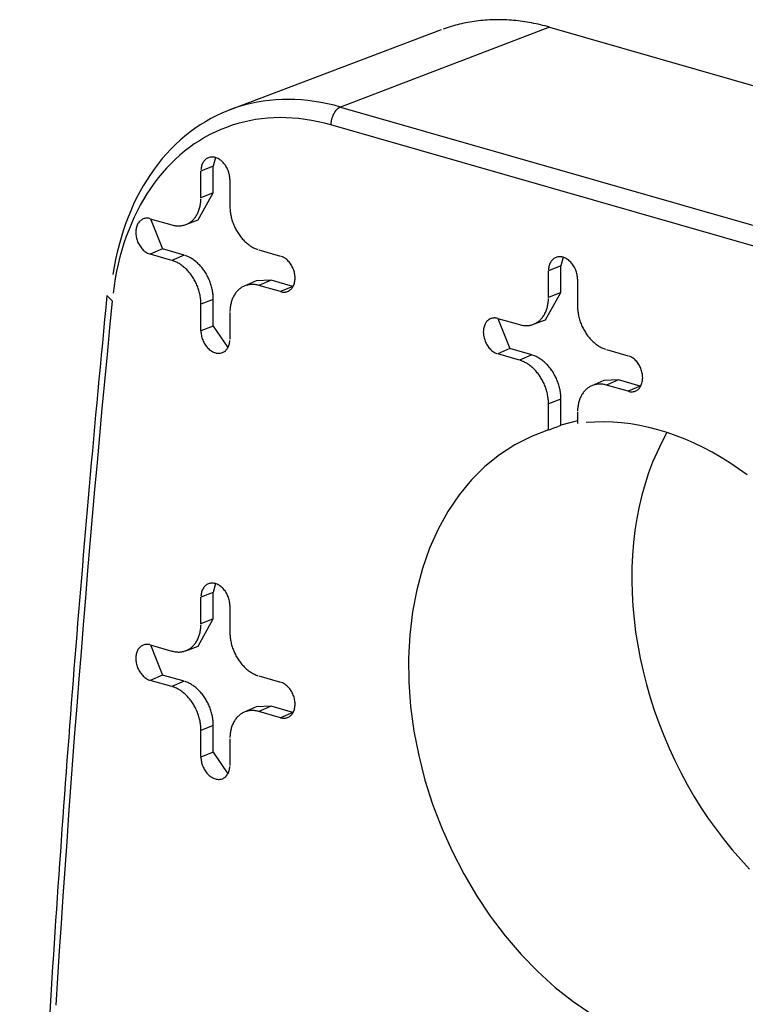
# Model space of a CAD drawing. Units: inches. Extents: x -2.2 to 31.7, y 0.3 to 22.2.
# Drawn here: x 7.7 to 7.9, y 11.5 to 11.7 of the extents above; entities that cross this region are included whole.
import ezdxf

# ---------------------------------------------------------------- set-up
doc = ezdxf.new("R2010")
doc.units = ezdxf.units.IN
doc.header["$LTSCALE"] = 0.5
doc.header["$MEASUREMENT"] = 0
doc.layers.add('60', color=7, linetype='Continuous')

msp = doc.modelspace()

# ---------------------------------------------------------------- linework, layer by layer
at = {"layer": '60', "color": 52, "linetype": 'Continuous'}
for p, q in [((7.85922, 11.72068), (7.80394, 11.69956)), ((7.85922, 11.72068), (8.03291, 11.67083)), ((7.83056, 11.71998), (7.77474, 11.69884)), ((7.80394, 11.69956), (7.97763, 11.64971)), ((7.97506, 11.64496), (7.80137, 11.69481)), ((7.77028, 11.68388), (7.767, 11.68259)), ((7.77087, 11.68618), (7.77028, 11.68388)), ((7.77028, 11.67684), (7.77028, 11.68388)), ((7.767, 11.67554), (7.767, 11.68259)), ((7.77466, 11.68039), (7.77466, 11.67335)), ((7.76624, 11.66966), (7.77028, 11.67684)), ((7.77028, 11.67684), (7.767, 11.67554)), ((7.7536, 11.66999), (7.75934, 11.66835)), ((7.75363, 11.66999), (7.75681, 11.66199)), ((7.763, 11.66843), (7.76624, 11.66966)), ((7.75681, 11.66199), (7.7536, 11.6606)), ((7.75934, 11.65895), (7.7536, 11.6606)), ((7.76256, 11.66034), (7.75681, 11.66199)), ((7.76256, 11.66034), (7.75934, 11.65895)), ((7.78232, 11.66175), (7.78807, 11.6601)), ((7.86279, 11.6598), (7.86221, 11.6575)), ((7.86221, 11.6575), (7.85893, 11.65621)), ((7.85893, 11.64916), (7.85893, 11.65621)), ((7.86221, 11.65045), (7.86221, 11.6575)), ((7.78161, 11.65356), (7.77843, 11.65217)), ((7.78554, 11.65375), (7.78161, 11.65356)), ((7.78554, 11.65375), (7.78232, 11.65235)), ((7.79128, 11.6521), (7.78554, 11.65375)), ((7.86659, 11.65401), (7.86659, 11.64696)), ((7.78807, 11.6507), (7.78232, 11.65235)), ((7.79128, 11.6521), (7.78807, 11.6507)), ((7.79128, 11.6521), (7.79137, 11.65207)), ((7.85817, 11.64328), (7.86221, 11.65045)), ((7.86221, 11.65045), (7.85893, 11.64916)), ((7.74216, 11.64968), (7.74354, 11.64826)), ((7.77028, 11.64864), (7.767, 11.64735)), ((7.767, 11.64031), (7.767, 11.64735)), ((7.77028, 11.6416), (7.77028, 11.64864)), ((7.77466, 11.64516), (7.77466, 11.63811)), ((7.84552, 11.64361), (7.85127, 11.64196)), ((7.84556, 11.6436), (7.84874, 11.63561)), ((7.85492, 11.64205), (7.85817, 11.64328)), ((7.77028, 11.6416), (7.767, 11.64031)), ((7.77028, 11.6416), (7.77413, 11.63588)), ((7.84874, 11.63561), (7.84552, 11.63422)), ((7.85448, 11.63396), (7.84874, 11.63561)), ((7.87425, 11.63537), (7.88, 11.63372)), ((7.85127, 11.63257), (7.84552, 11.63422)), ((7.85448, 11.63396), (7.85127, 11.63257)), ((7.87354, 11.62718), (7.87036, 11.62578)), ((7.87746, 11.62736), (7.87354, 11.62718)), ((7.87746, 11.62736), (7.87425, 11.62597)), ((7.88321, 11.62572), (7.87746, 11.62736)), ((7.88, 11.62432), (7.87425, 11.62597)), ((7.88321, 11.62572), (7.88, 11.62432)), ((7.88321, 11.62572), (7.8833, 11.62569)), ((7.86221, 11.62226), (7.85893, 11.62097)), ((7.86221, 11.61533), (7.86221, 11.62226)), ((7.85893, 11.61409), (7.85893, 11.62097)), ((7.86659, 11.61877), (7.86659, 11.6158)), ((7.86659, 11.61647), (7.86221, 11.61533)), ((7.77087, 11.57342), (7.77028, 11.57112)), ((7.77028, 11.57112), (7.767, 11.56983)), ((7.767, 11.56278), (7.767, 11.56983)), ((7.77028, 11.56407), (7.77028, 11.57112)), ((7.77466, 11.56763), (7.77466, 11.56058)), ((7.76624, 11.5569), (7.77028, 11.56407)), ((7.77028, 11.56407), (7.767, 11.56278)), ((7.7536, 11.55723), (7.75934, 11.55558)), ((7.75363, 11.55722), (7.75681, 11.54923)), ((7.763, 11.55567), (7.76624, 11.5569)), ((7.75681, 11.54923), (7.7536, 11.54783)), ((7.76256, 11.54758), (7.75681, 11.54923)), ((7.78232, 11.54899), (7.78807, 11.54734)), ((7.75934, 11.54619), (7.7536, 11.54783)), ((7.76256, 11.54758), (7.75934, 11.54619)), ((7.78161, 11.54079), (7.77843, 11.5394)), ((7.78554, 11.54098), (7.78161, 11.54079)), ((7.78554, 11.54098), (7.78232, 11.53959)), ((7.79128, 11.53933), (7.78554, 11.54098)), ((7.78807, 11.53794), (7.78232, 11.53959)), ((7.79128, 11.53933), (7.78807, 11.53794)), ((7.79128, 11.53933), (7.79137, 11.53931)), ((7.77028, 11.53588), (7.767, 11.53459)), ((7.77028, 11.52883), (7.77028, 11.53588)), ((7.767, 11.52754), (7.767, 11.53459)), ((7.77466, 11.53239), (7.77466, 11.52534)), ((7.77028, 11.52883), (7.767, 11.52754)), ((7.77028, 11.52883), (7.77413, 11.52311))]:
    msp.add_line(p, q, dxfattribs=at)
for points in [[(7.85922, 11.72068, 0), (7.85862, 11.72084, 0), (7.85802, 11.721, 0), (7.85742, 11.72116, 0), (7.85683, 11.7213, 0), (7.85623, 11.72144, 0), (7.85563, 11.72157, 0), (7.85504, 11.7217, 0), (7.85444, 11.72181, 0), (7.85385, 11.72192, 0), (7.85325, 11.72202, 0), (7.85266, 11.72212, 0), (7.85207, 11.7222, 0), (7.85147, 11.72228, 0), (7.85088, 11.72236, 0), (7.85029, 11.72242, 0), (7.8497, 11.72248, 0), (7.84911, 11.72253, 0), (7.84852, 11.72257, 0), (7.84793, 11.7226, 0), (7.84735, 11.72263, 0), (7.84676, 11.72265, 0), (7.84618, 11.72266, 0), (7.8456, 11.72267, 0), (7.84502, 11.72266, 0), (7.84444, 11.72265, 0), (7.84386, 11.72264, 0), (7.84328, 11.72261, 0), (7.84271, 11.72258, 0), (7.84213, 11.72254, 0), (7.84156, 11.72249, 0), (7.84099, 11.72243, 0), (7.84042, 11.72237, 0), (7.83986, 11.7223, 0), (7.83929, 11.72222, 0), (7.83873, 11.72214, 0), (7.83817, 11.72205, 0), (7.83761, 11.72195, 0), (7.83705, 11.72184, 0), (7.8365, 11.72172, 0), (7.83595, 11.7216, 0), (7.8354, 11.72147, 0), (7.83485, 11.72134, 0), (7.83431, 11.72119, 0), (7.83376, 11.72104, 0), (7.83322, 11.72088, 0), (7.83269, 11.72072, 0), (7.83215, 11.72054, 0), (7.83162, 11.72036, 0), (7.83109, 11.72017, 0)], [(7.80394, 11.69956, 0), (7.8022, 11.70002, 0), (7.80047, 11.70043, 0), (7.79874, 11.70078, 0), (7.79701, 11.70106, 0), (7.79529, 11.70129, 0), (7.79357, 11.70145, 0), (7.79187, 11.70155, 0), (7.79017, 11.70158, 0), (7.78848, 11.70156, 0), (7.78681, 11.70147, 0), (7.78515, 11.70132, 0), (7.7835, 11.70111, 0), (7.78188, 11.70084, 0), (7.78026, 11.70051, 0), (7.77867, 11.70011, 0), (7.7771, 11.69966, 0), (7.77555, 11.69914, 0), (7.77403, 11.69857, 0), (7.77252, 11.69793, 0), (7.77104, 11.69724, 0), (7.76959, 11.69648, 0), (7.76817, 11.69567, 0), (7.76678, 11.6948, 0), (7.76541, 11.69388, 0), (7.76408, 11.6929, 0), (7.76278, 11.69186, 0), (7.76151, 11.69077, 0), (7.76027, 11.68963, 0), (7.75907, 11.68843, 0), (7.75791, 11.68719, 0), (7.75678, 11.68589, 0), (7.75569, 11.68454, 0), (7.75464, 11.68315, 0), (7.75363, 11.6817, 0), (7.75267, 11.68021, 0), (7.75174, 11.67868, 0), (7.75085, 11.6771, 0), (7.75001, 11.67548, 0), (7.74921, 11.67382, 0), (7.74845, 11.67212, 0), (7.74774, 11.67038, 0), (7.74707, 11.66861, 0), (7.74645, 11.6668, 0), (7.74588, 11.66495, 0), (7.74535, 11.66307, 0), (7.74487, 11.66117, 0), (7.74444, 11.65923, 0), (7.74405, 11.65726, 0), (7.74371, 11.65527, 0)], [(7.80394, 11.69956, 0), (7.80386, 11.69952, 0), (7.80378, 11.69949, 0), (7.8037, 11.69945, 0), (7.80362, 11.6994, 0), (7.80354, 11.69936, 0), (7.80346, 11.69931, 0), (7.80338, 11.69925, 0), (7.8033, 11.69919, 0), (7.80322, 11.69913, 0), (7.80315, 11.69907, 0), (7.80307, 11.699, 0), (7.803, 11.69893, 0), (7.80292, 11.69886, 0), (7.80285, 11.69878, 0), (7.80277, 11.6987, 0), (7.8027, 11.69862, 0), (7.80263, 11.69853, 0), (7.80256, 11.69844, 0), (7.8025, 11.69835, 0), (7.80243, 11.69826, 0), (7.80237, 11.69816, 0), (7.8023, 11.69806, 0), (7.80224, 11.69796, 0), (7.80218, 11.69786, 0), (7.80212, 11.69775, 0), (7.80207, 11.69765, 0), (7.80201, 11.69754, 0), (7.80196, 11.69743, 0), (7.80191, 11.69732, 0), (7.80186, 11.6972, 0), (7.80181, 11.69709, 0), (7.80177, 11.69697, 0), (7.80173, 11.69686, 0), (7.80169, 11.69674, 0), (7.80165, 11.69662, 0), (7.80161, 11.6965, 0), (7.80158, 11.69638, 0), (7.80155, 11.69626, 0), (7.80152, 11.69614, 0), (7.80149, 11.69601, 0), (7.80147, 11.69589, 0), (7.80145, 11.69577, 0), (7.80143, 11.69565, 0), (7.80141, 11.69553, 0), (7.8014, 11.69541, 0), (7.80139, 11.69528, 0), (7.80138, 11.69516, 0), (7.80137, 11.69504, 0), (7.80137, 11.69493, 0)], [(7.80137, 11.69481, 0), (7.79967, 11.69526, 0), (7.79798, 11.69566, 0), (7.79629, 11.69599, 0), (7.79461, 11.69626, 0), (7.79293, 11.69648, 0), (7.79125, 11.69662, 0), (7.78959, 11.69671, 0), (7.78794, 11.69674, 0), (7.7863, 11.6967, 0), (7.78467, 11.6966, 0), (7.78305, 11.69644, 0), (7.78145, 11.69621, 0), (7.77987, 11.69593, 0), (7.7783, 11.69558, 0), (7.77676, 11.69518, 0), (7.77523, 11.69471, 0), (7.77373, 11.69418, 0), (7.77225, 11.69359, 0), (7.7708, 11.69294, 0), (7.76937, 11.69224, 0), (7.76797, 11.69147, 0), (7.7666, 11.69065, 0), (7.76525, 11.68977, 0), (7.76394, 11.68884, 0), (7.76266, 11.68784, 0), (7.76141, 11.6868, 0), (7.7602, 11.6857, 0), (7.75902, 11.68455, 0), (7.75787, 11.68334, 0), (7.75677, 11.68209, 0), (7.7557, 11.68079, 0), (7.75466, 11.67943, 0), (7.75367, 11.67803, 0), (7.75272, 11.67659, 0), (7.75181, 11.6751, 0), (7.75095, 11.67356, 0), (7.75012, 11.67198, 0), (7.74934, 11.67037, 0), (7.7486, 11.66871, 0), (7.74791, 11.66701, 0), (7.74726, 11.66528, 0), (7.74666, 11.66351, 0), (7.7461, 11.6617, 0), (7.74559, 11.65987, 0), (7.74513, 11.658, 0), (7.74472, 11.65611, 0), (7.74435, 11.65418, 0), (7.74403, 11.65223, 0), (7.74376, 11.65026, 0)], [(7.77466, 11.68039, 0), (7.77466, 11.68069, 0), (7.77463, 11.68099, 0), (7.7746, 11.68129, 0), (7.77454, 11.6816, 0), (7.77448, 11.6819, 0), (7.7744, 11.6822, 0), (7.7743, 11.6825, 0), (7.77419, 11.68279, 0), (7.77407, 11.68308, 0), (7.77393, 11.68337, 0), (7.77379, 11.68364, 0), (7.77363, 11.68391, 0), (7.77346, 11.68417, 0), (7.77328, 11.68441, 0), (7.77309, 11.68465, 0), (7.77289, 11.68487, 0), (7.77268, 11.68508, 0), (7.77246, 11.68528, 0), (7.77224, 11.68546, 0), (7.77202, 11.68562, 0), (7.77179, 11.68577, 0), (7.77155, 11.6859, 0), (7.77131, 11.68602, 0), (7.77107, 11.68611, 0), (7.77083, 11.68619, 0), (7.77059, 11.68625, 0), (7.77035, 11.68629, 0), (7.77012, 11.68631, 0), (7.76988, 11.68632, 0), (7.76965, 11.6863, 0), (7.76942, 11.68627, 0), (7.7692, 11.68621, 0), (7.76899, 11.68614, 0), (7.76878, 11.68605, 0), (7.76858, 11.68594, 0), (7.76839, 11.68581, 0), (7.76821, 11.68567, 0), (7.76804, 11.68551, 0), (7.76788, 11.68533, 0), (7.76774, 11.68514, 0), (7.7676, 11.68494, 0), (7.76748, 11.68472, 0), (7.76737, 11.68449, 0), (7.76727, 11.68424, 0), (7.76719, 11.68399, 0), (7.76712, 11.68373, 0), (7.76707, 11.68345, 0), (7.76703, 11.68317, 0), (7.76701, 11.68289, 0)], [(7.75934, 11.66835, 0), (7.75958, 11.66828, 0), (7.75982, 11.66823, 0), (7.76006, 11.66818, 0), (7.7603, 11.66814, 0), (7.76054, 11.66812, 0), (7.76078, 11.6681, 0), (7.76101, 11.66809, 0), (7.76125, 11.66809, 0), (7.76148, 11.66811, 0), (7.76171, 11.66813, 0), (7.76194, 11.66816, 0), (7.76216, 11.6682, 0), (7.76239, 11.66825, 0), (7.7626, 11.6683, 0), (7.76282, 11.66837, 0), (7.76303, 11.66845, 0), (7.76324, 11.66854, 0), (7.76345, 11.66863, 0), (7.76365, 11.66874, 0), (7.76385, 11.66885, 0), (7.76404, 11.66897, 0), (7.76423, 11.6691, 0), (7.76441, 11.66924, 0), (7.76459, 11.66939, 0), (7.76476, 11.66954, 0), (7.76493, 11.66971, 0), (7.76509, 11.66988, 0), (7.76525, 11.67006, 0), (7.7654, 11.67025, 0), (7.76554, 11.67044, 0), (7.76568, 11.67064, 0), (7.76581, 11.67085, 0), (7.76594, 11.67107, 0), (7.76606, 11.67129, 0), (7.76617, 11.67152, 0), (7.76627, 11.67175, 0), (7.76637, 11.67199, 0), (7.76647, 11.67224, 0), (7.76655, 11.67249, 0), (7.76663, 11.67275, 0), (7.7667, 11.67301, 0), (7.76676, 11.67328, 0), (7.76682, 11.67355, 0), (7.76687, 11.67382, 0), (7.76691, 11.6741, 0), (7.76694, 11.67438, 0), (7.76697, 11.67467, 0), (7.76699, 11.67496, 0), (7.767, 11.67525, 0)], [(7.77466, 11.67335, 0), (7.77467, 11.67305, 0), (7.77468, 11.67275, 0), (7.7747, 11.67245, 0), (7.77472, 11.67215, 0), (7.77476, 11.67185, 0), (7.7748, 11.67155, 0), (7.77485, 11.67124, 0), (7.7749, 11.67094, 0), (7.77497, 11.67064, 0), (7.77504, 11.67033, 0), (7.77512, 11.67003, 0), (7.7752, 11.66973, 0), (7.77529, 11.66943, 0), (7.77539, 11.66914, 0), (7.7755, 11.66884, 0), (7.77561, 11.66855, 0), (7.77573, 11.66826, 0), (7.77586, 11.66797, 0), (7.77599, 11.66768, 0), (7.77613, 11.6674, 0), (7.77627, 11.66713, 0), (7.77642, 11.66685, 0), (7.77658, 11.66658, 0), (7.77674, 11.66632, 0), (7.77691, 11.66606, 0), (7.77708, 11.6658, 0), (7.77726, 11.66555, 0), (7.77744, 11.66531, 0), (7.77763, 11.66507, 0), (7.77782, 11.66484, 0), (7.77802, 11.66461, 0), (7.77822, 11.66439, 0), (7.77842, 11.66418, 0), (7.77863, 11.66397, 0), (7.77885, 11.66377, 0), (7.77906, 11.66358, 0), (7.77928, 11.6634, 0), (7.7795, 11.66322, 0), (7.77973, 11.66305, 0), (7.77996, 11.66289, 0), (7.78019, 11.66274, 0), (7.78042, 11.66259, 0), (7.78065, 11.66246, 0), (7.78089, 11.66233, 0), (7.78113, 11.66221, 0), (7.78136, 11.6621, 0), (7.7816, 11.662, 0), (7.78184, 11.66191, 0), (7.78208, 11.66182, 0)], [(7.7536, 11.66999, 0), (7.75336, 11.67005, 0), (7.75312, 11.6701, 0), (7.75288, 11.67012, 0), (7.75265, 11.67012, 0), (7.75241, 11.6701, 0), (7.75219, 11.67007, 0), (7.75197, 11.67002, 0), (7.75175, 11.66994, 0), (7.75155, 11.66985, 0), (7.75135, 11.66974, 0), (7.75116, 11.66962, 0), (7.75098, 11.66947, 0), (7.75081, 11.66931, 0), (7.75065, 11.66914, 0), (7.7505, 11.66895, 0), (7.75036, 11.66874, 0), (7.75024, 11.66852, 0), (7.75013, 11.66829, 0), (7.75004, 11.66805, 0), (7.74996, 11.66779, 0), (7.74989, 11.66753, 0), (7.74984, 11.66726, 0), (7.7498, 11.66698, 0), (7.74978, 11.66669, 0), (7.74977, 11.6664, 0), (7.74978, 11.6661, 0), (7.7498, 11.6658, 0), (7.74984, 11.6655, 0), (7.74989, 11.66519, 0), (7.74996, 11.66489, 0), (7.75004, 11.66459, 0), (7.75013, 11.66429, 0), (7.75024, 11.664, 0), (7.75036, 11.66371, 0), (7.7505, 11.66342, 0), (7.75065, 11.66315, 0), (7.75081, 11.66288, 0), (7.75098, 11.66262, 0), (7.75116, 11.66238, 0), (7.75135, 11.66214, 0), (7.75155, 11.66192, 0), (7.75175, 11.66171, 0), (7.75197, 11.66151, 0), (7.75219, 11.66133, 0), (7.75241, 11.66117, 0), (7.75265, 11.66102, 0), (7.75288, 11.66089, 0), (7.75312, 11.66077, 0), (7.75336, 11.66068, 0)], [(7.767, 11.64735, 0), (7.767, 11.64765, 0), (7.76699, 11.64795, 0), (7.76697, 11.64825, 0), (7.76694, 11.64855, 0), (7.76691, 11.64885, 0), (7.76687, 11.64915, 0), (7.76682, 11.64946, 0), (7.76676, 11.64976, 0), (7.7667, 11.65006, 0), (7.76663, 11.65037, 0), (7.76655, 11.65067, 0), (7.76647, 11.65097, 0), (7.76637, 11.65127, 0), (7.76627, 11.65156, 0), (7.76617, 11.65186, 0), (7.76606, 11.65215, 0), (7.76594, 11.65244, 0), (7.76581, 11.65273, 0), (7.76568, 11.65302, 0), (7.76554, 11.6533, 0), (7.7654, 11.65357, 0), (7.76525, 11.65385, 0), (7.76509, 11.65412, 0), (7.76493, 11.65438, 0), (7.76476, 11.65464, 0), (7.76459, 11.6549, 0), (7.76441, 11.65515, 0), (7.76423, 11.65539, 0), (7.76404, 11.65563, 0), (7.76385, 11.65586, 0), (7.76365, 11.65609, 0), (7.76345, 11.65631, 0), (7.76324, 11.65652, 0), (7.76303, 11.65673, 0), (7.76282, 11.65693, 0), (7.7626, 11.65712, 0), (7.76239, 11.6573, 0), (7.76216, 11.65748, 0), (7.76194, 11.65765, 0), (7.76171, 11.65781, 0), (7.76148, 11.65796, 0), (7.76125, 11.65811, 0), (7.76101, 11.65824, 0), (7.76078, 11.65837, 0), (7.76054, 11.65849, 0), (7.7603, 11.6586, 0), (7.76006, 11.6587, 0), (7.75982, 11.65879, 0), (7.75958, 11.65888, 0)], [(7.77028, 11.64864, 0), (7.77028, 11.64894, 0), (7.77027, 11.64924, 0), (7.77025, 11.64955, 0), (7.77022, 11.64985, 0), (7.77019, 11.65015, 0), (7.77015, 11.65046, 0), (7.7701, 11.65077, 0), (7.77004, 11.65107, 0), (7.76998, 11.65138, 0), (7.76991, 11.65168, 0), (7.76983, 11.65199, 0), (7.76974, 11.65229, 0), (7.76965, 11.65259, 0), (7.76955, 11.65289, 0), (7.76944, 11.65319, 0), (7.76933, 11.65349, 0), (7.76921, 11.65378, 0), (7.76908, 11.65407, 0), (7.76895, 11.65436, 0), (7.76881, 11.65464, 0), (7.76866, 11.65492, 0), (7.76851, 11.6552, 0), (7.76835, 11.65547, 0), (7.76819, 11.65573, 0), (7.76802, 11.656, 0), (7.76785, 11.65625, 0), (7.76767, 11.65651, 0), (7.76748, 11.65675, 0), (7.76729, 11.65699, 0), (7.7671, 11.65723, 0), (7.7669, 11.65746, 0), (7.7667, 11.65768, 0), (7.76649, 11.65789, 0), (7.76628, 11.6581, 0), (7.76607, 11.6583, 0), (7.76585, 11.65849, 0), (7.76563, 11.65868, 0), (7.7654, 11.65886, 0), (7.76517, 11.65903, 0), (7.76494, 11.65919, 0), (7.76471, 11.65935, 0), (7.76448, 11.65949, 0), (7.76424, 11.65963, 0), (7.76401, 11.65976, 0), (7.76377, 11.65988, 0), (7.76353, 11.65999, 0), (7.76328, 11.66009, 0), (7.76304, 11.66018, 0), (7.7628, 11.66027, 0)], [(7.78807, 11.6507, 0), (7.78831, 11.65065, 0), (7.78855, 11.6506, 0), (7.78879, 11.65058, 0), (7.78902, 11.65058, 0), (7.78925, 11.6506, 0), (7.78948, 11.65063, 0), (7.7897, 11.65068, 0), (7.78992, 11.65076, 0), (7.79012, 11.65085, 0), (7.79032, 11.65096, 0), (7.79051, 11.65108, 0), (7.79069, 11.65123, 0), (7.79086, 11.65139, 0), (7.79102, 11.65156, 0), (7.79117, 11.65175, 0), (7.7913, 11.65196, 0), (7.79143, 11.65218, 0), (7.79154, 11.65241, 0), (7.79163, 11.65265, 0), (7.79171, 11.65291, 0), (7.79178, 11.65317, 0), (7.79183, 11.65344, 0), (7.79187, 11.65372, 0), (7.79189, 11.65401, 0), (7.7919, 11.6543, 0), (7.79189, 11.6546, 0), (7.79187, 11.6549, 0), (7.79183, 11.6552, 0), (7.79178, 11.65551, 0), (7.79171, 11.65581, 0), (7.79163, 11.65611, 0), (7.79154, 11.65641, 0), (7.79143, 11.6567, 0), (7.7913, 11.65699, 0), (7.79117, 11.65728, 0), (7.79102, 11.65755, 0), (7.79086, 11.65782, 0), (7.79069, 11.65808, 0), (7.79051, 11.65832, 0), (7.79032, 11.65856, 0), (7.79012, 11.65878, 0), (7.78992, 11.65899, 0), (7.7897, 11.65919, 0), (7.78948, 11.65937, 0), (7.78925, 11.65953, 0), (7.78902, 11.65968, 0), (7.78879, 11.65981, 0), (7.78855, 11.65993, 0), (7.78831, 11.66002, 0)], [(7.86659, 11.65401, 0), (7.86658, 11.65431, 0), (7.86656, 11.65461, 0), (7.86652, 11.65491, 0), (7.86647, 11.65522, 0), (7.8664, 11.65552, 0), (7.86632, 11.65582, 0), (7.86622, 11.65612, 0), (7.86612, 11.65641, 0), (7.86599, 11.6567, 0), (7.86586, 11.65698, 0), (7.86571, 11.65726, 0), (7.86555, 11.65753, 0), (7.86538, 11.65778, 0), (7.8652, 11.65803, 0), (7.86501, 11.65827, 0), (7.86481, 11.65849, 0), (7.8646, 11.6587, 0), (7.86439, 11.65889, 0), (7.86417, 11.65908, 0), (7.86394, 11.65924, 0), (7.86371, 11.65939, 0), (7.86348, 11.65952, 0), (7.86324, 11.65964, 0), (7.863, 11.65973, 0), (7.86276, 11.65981, 0), (7.86252, 11.65987, 0), (7.86228, 11.65991, 0), (7.86204, 11.65993, 0), (7.86181, 11.65994, 0), (7.86158, 11.65992, 0), (7.86135, 11.65988, 0), (7.86113, 11.65983, 0), (7.86091, 11.65976, 0), (7.86071, 11.65967, 0), (7.86051, 11.65956, 0), (7.86032, 11.65943, 0), (7.86014, 11.65929, 0), (7.85997, 11.65913, 0), (7.85981, 11.65895, 0), (7.85966, 11.65876, 0), (7.85953, 11.65856, 0), (7.8594, 11.65834, 0), (7.85929, 11.65811, 0), (7.8592, 11.65786, 0), (7.85912, 11.65761, 0), (7.85905, 11.65734, 0), (7.859, 11.65707, 0), (7.85896, 11.65679, 0), (7.85894, 11.6565, 0)], [(7.78232, 11.65235, 0), (7.78208, 11.65242, 0), (7.78184, 11.65247, 0), (7.7816, 11.65252, 0), (7.78136, 11.65256, 0), (7.78113, 11.65258, 0), (7.78089, 11.6526, 0), (7.78065, 11.65261, 0), (7.78042, 11.65261, 0), (7.78019, 11.65259, 0), (7.77996, 11.65257, 0), (7.77973, 11.65254, 0), (7.7795, 11.6525, 0), (7.77928, 11.65245, 0), (7.77906, 11.6524, 0), (7.77885, 11.65233, 0), (7.77863, 11.65225, 0), (7.77842, 11.65216, 0), (7.77822, 11.65207, 0), (7.77802, 11.65196, 0), (7.77782, 11.65185, 0), (7.77763, 11.65173, 0), (7.77744, 11.6516, 0), (7.77726, 11.65146, 0), (7.77708, 11.65131, 0), (7.77691, 11.65116, 0), (7.77674, 11.65099, 0), (7.77658, 11.65082, 0), (7.77642, 11.65064, 0), (7.77627, 11.65045, 0), (7.77613, 11.65026, 0), (7.77599, 11.65006, 0), (7.77586, 11.64985, 0), (7.77573, 11.64963, 0), (7.77561, 11.64941, 0), (7.7755, 11.64918, 0), (7.77539, 11.64895, 0), (7.77529, 11.64871, 0), (7.7752, 11.64846, 0), (7.77512, 11.64821, 0), (7.77504, 11.64795, 0), (7.77497, 11.64769, 0), (7.7749, 11.64742, 0), (7.77485, 11.64715, 0), (7.7748, 11.64688, 0), (7.77476, 11.6466, 0), (7.77472, 11.64632, 0), (7.7747, 11.64603, 0), (7.77468, 11.64574, 0), (7.77467, 11.64545, 0)], [(7.74354, 11.64826, 0), (7.74285, 11.64114, 0), (7.74217, 11.63402, 0), (7.7415, 11.62689, 0), (7.74083, 11.61976, 0), (7.74018, 11.61262, 0), (7.73954, 11.60548, 0), (7.7389, 11.59833, 0), (7.73828, 11.59118, 0), (7.73766, 11.58403, 0), (7.73705, 11.57688, 0), (7.73645, 11.56971, 0), (7.73587, 11.56255, 0), (7.73529, 11.55538, 0), (7.73472, 11.54821, 0), (7.73416, 11.54104, 0), (7.73361, 11.53386, 0), (7.73307, 11.52667, 0), (7.73254, 11.51949, 0), (7.73201, 11.5123, 0), (7.7315, 11.5051, 0), (7.731, 11.4979, 0), (7.7305, 11.4907, 0), (7.73002, 11.4835, 0), (7.72954, 11.47629, 0), (7.72908, 11.46907, 0), (7.72862, 11.46186, 0)], [(7.85127, 11.64196, 0), (7.85151, 11.6419, 0), (7.85175, 11.64184, 0), (7.85199, 11.6418, 0), (7.85223, 11.64176, 0), (7.85247, 11.64174, 0), (7.8527, 11.64172, 0), (7.85294, 11.64171, 0), (7.85317, 11.64171, 0), (7.85341, 11.64172, 0), (7.85364, 11.64174, 0), (7.85386, 11.64178, 0), (7.85409, 11.64182, 0), (7.85431, 11.64186, 0), (7.85453, 11.64192, 0), (7.85475, 11.64199, 0), (7.85496, 11.64207, 0), (7.85517, 11.64215, 0), (7.85537, 11.64225, 0), (7.85557, 11.64235, 0), (7.85577, 11.64247, 0), (7.85596, 11.64259, 0), (7.85615, 11.64272, 0), (7.85633, 11.64286, 0), (7.85651, 11.64301, 0), (7.85669, 11.64316, 0), (7.85685, 11.64333, 0), (7.85701, 11.6435, 0), (7.85717, 11.64368, 0), (7.85732, 11.64386, 0), (7.85747, 11.64406, 0), (7.8576, 11.64426, 0), (7.85774, 11.64447, 0), (7.85786, 11.64469, 0), (7.85798, 11.64491, 0), (7.85809, 11.64514, 0), (7.8582, 11.64537, 0), (7.8583, 11.64561, 0), (7.85839, 11.64586, 0), (7.85848, 11.64611, 0), (7.85855, 11.64637, 0), (7.85862, 11.64663, 0), (7.85869, 11.6469, 0), (7.85874, 11.64717, 0), (7.85879, 11.64744, 0), (7.85883, 11.64772, 0), (7.85887, 11.648, 0), (7.85889, 11.64829, 0), (7.85891, 11.64858, 0), (7.85893, 11.64887, 0)], [(7.86659, 11.64696, 0), (7.86659, 11.64667, 0), (7.8666, 11.64637, 0), (7.86662, 11.64607, 0), (7.86665, 11.64577, 0), (7.86668, 11.64547, 0), (7.86673, 11.64516, 0), (7.86677, 11.64486, 0), (7.86683, 11.64456, 0), (7.86689, 11.64426, 0), (7.86696, 11.64395, 0), (7.86704, 11.64365, 0), (7.86713, 11.64335, 0), (7.86722, 11.64305, 0), (7.86732, 11.64275, 0), (7.86742, 11.64246, 0), (7.86754, 11.64217, 0), (7.86766, 11.64187, 0), (7.86778, 11.64159, 0), (7.86791, 11.6413, 0), (7.86805, 11.64102, 0), (7.8682, 11.64074, 0), (7.86835, 11.64047, 0), (7.8685, 11.6402, 0), (7.86867, 11.63994, 0), (7.86883, 11.63968, 0), (7.86901, 11.63942, 0), (7.86918, 11.63917, 0), (7.86937, 11.63893, 0), (7.86955, 11.63869, 0), (7.86975, 11.63846, 0), (7.86994, 11.63823, 0), (7.87015, 11.63801, 0), (7.87035, 11.6378, 0), (7.87056, 11.63759, 0), (7.87077, 11.63739, 0), (7.87099, 11.6372, 0), (7.87121, 11.63702, 0), (7.87143, 11.63684, 0), (7.87165, 11.63667, 0), (7.87188, 11.63651, 0), (7.87211, 11.63636, 0), (7.87234, 11.63621, 0), (7.87258, 11.63607, 0), (7.87281, 11.63595, 0), (7.87305, 11.63583, 0), (7.87329, 11.63572, 0), (7.87353, 11.63562, 0), (7.87377, 11.63553, 0), (7.87401, 11.63544, 0)], [(7.84552, 11.64361, 0), (7.84528, 11.64367, 0), (7.84504, 11.64371, 0), (7.84481, 11.64374, 0), (7.84457, 11.64374, 0), (7.84434, 11.64372, 0), (7.84411, 11.64369, 0), (7.84389, 11.64363, 0), (7.84368, 11.64356, 0), (7.84347, 11.64347, 0), (7.84327, 11.64336, 0), (7.84308, 11.64324, 0), (7.8429, 11.64309, 0), (7.84273, 11.64293, 0), (7.84257, 11.64276, 0), (7.84242, 11.64257, 0), (7.84229, 11.64236, 0), (7.84217, 11.64214, 0), (7.84206, 11.64191, 0), (7.84196, 11.64167, 0), (7.84188, 11.64141, 0), (7.84181, 11.64115, 0), (7.84176, 11.64087, 0), (7.84172, 11.64059, 0), (7.8417, 11.64031, 0), (7.84169, 11.64001, 0), (7.8417, 11.63972, 0), (7.84172, 11.63942, 0), (7.84176, 11.63911, 0), (7.84181, 11.63881, 0), (7.84188, 11.63851, 0), (7.84196, 11.63821, 0), (7.84206, 11.63791, 0), (7.84217, 11.63761, 0), (7.84229, 11.63733, 0), (7.84242, 11.63704, 0), (7.84257, 11.63677, 0), (7.84273, 11.6365, 0), (7.8429, 11.63624, 0), (7.84308, 11.636, 0), (7.84327, 11.63576, 0), (7.84347, 11.63554, 0), (7.84368, 11.63533, 0), (7.84389, 11.63513, 0), (7.84411, 11.63495, 0), (7.84434, 11.63479, 0), (7.84457, 11.63464, 0), (7.84481, 11.63451, 0), (7.84504, 11.63439, 0), (7.84528, 11.63429, 0)], [(7.767, 11.64031, 0), (7.76701, 11.64001, 0), (7.76703, 11.63971, 0), (7.76707, 11.63941, 0), (7.76712, 11.6391, 0), (7.76719, 11.6388, 0), (7.76727, 11.6385, 0), (7.76737, 11.6382, 0), (7.76748, 11.63791, 0), (7.7676, 11.63762, 0), (7.76774, 11.63733, 0), (7.76788, 11.63706, 0), (7.76804, 11.63679, 0), (7.76821, 11.63653, 0), (7.76839, 11.63629, 0), (7.76858, 11.63605, 0), (7.76878, 11.63583, 0), (7.76899, 11.63562, 0), (7.7692, 11.63542, 0), (7.76942, 11.63524, 0), (7.76965, 11.63508, 0), (7.76988, 11.63493, 0), (7.77012, 11.6348, 0), (7.77035, 11.63468, 0), (7.77059, 11.63459, 0), (7.77083, 11.63451, 0), (7.77107, 11.63445, 0), (7.77131, 11.63441, 0), (7.77155, 11.63439, 0), (7.77179, 11.63438, 0), (7.77202, 11.6344, 0), (7.77224, 11.63443, 0), (7.77246, 11.63449, 0), (7.77268, 11.63456, 0), (7.77289, 11.63465, 0), (7.77309, 11.63476, 0), (7.77328, 11.63489, 0), (7.77346, 11.63503, 0), (7.77363, 11.63519, 0), (7.77379, 11.63536, 0), (7.77393, 11.63556, 0), (7.77407, 11.63576, 0), (7.77419, 11.63598, 0), (7.7743, 11.63621, 0), (7.7744, 11.63646, 0), (7.77448, 11.63671, 0), (7.77454, 11.63697, 0), (7.7746, 11.63725, 0), (7.77463, 11.63753, 0), (7.77466, 11.63781, 0)], [(7.85893, 11.62097, 0), (7.85893, 11.62127, 0), (7.85891, 11.62157, 0), (7.85889, 11.62187, 0), (7.85887, 11.62217, 0), (7.85883, 11.62247, 0), (7.85879, 11.62277, 0), (7.85874, 11.62307, 0), (7.85869, 11.62338, 0), (7.85862, 11.62368, 0), (7.85855, 11.62398, 0), (7.85848, 11.62429, 0), (7.85839, 11.62459, 0), (7.8583, 11.62488, 0), (7.8582, 11.62518, 0), (7.85809, 11.62548, 0), (7.85798, 11.62577, 0), (7.85786, 11.62606, 0), (7.85774, 11.62635, 0), (7.8576, 11.62663, 0), (7.85747, 11.62692, 0), (7.85732, 11.62719, 0), (7.85717, 11.62747, 0), (7.85701, 11.62774, 0), (7.85685, 11.628, 0), (7.85669, 11.62826, 0), (7.85651, 11.62852, 0), (7.85633, 11.62877, 0), (7.85615, 11.62901, 0), (7.85596, 11.62925, 0), (7.85577, 11.62948, 0), (7.85557, 11.62971, 0), (7.85537, 11.62993, 0), (7.85517, 11.63014, 0), (7.85496, 11.63035, 0), (7.85475, 11.63055, 0), (7.85453, 11.63074, 0), (7.85431, 11.63092, 0), (7.85409, 11.6311, 0), (7.85386, 11.63127, 0), (7.85364, 11.63143, 0), (7.85341, 11.63158, 0), (7.85317, 11.63173, 0), (7.85294, 11.63186, 0), (7.8527, 11.63199, 0), (7.85247, 11.63211, 0), (7.85223, 11.63222, 0), (7.85199, 11.63232, 0), (7.85175, 11.63241, 0), (7.85151, 11.63249, 0)], [(7.86221, 11.62226, 0), (7.86221, 11.62256, 0), (7.86219, 11.62286, 0), (7.86218, 11.62316, 0), (7.86215, 11.62347, 0), (7.86211, 11.62377, 0), (7.86207, 11.62408, 0), (7.86202, 11.62438, 0), (7.86197, 11.62469, 0), (7.8619, 11.625, 0), (7.86183, 11.6253, 0), (7.86175, 11.6256, 0), (7.86167, 11.62591, 0), (7.86157, 11.62621, 0), (7.86147, 11.62651, 0), (7.86137, 11.62681, 0), (7.86125, 11.6271, 0), (7.86113, 11.6274, 0), (7.86101, 11.62769, 0), (7.86087, 11.62797, 0), (7.86073, 11.62826, 0), (7.86059, 11.62854, 0), (7.86044, 11.62881, 0), (7.86028, 11.62909, 0), (7.86012, 11.62935, 0), (7.85995, 11.62962, 0), (7.85977, 11.62987, 0), (7.85959, 11.63012, 0), (7.85941, 11.63037, 0), (7.85922, 11.63061, 0), (7.85902, 11.63085, 0), (7.85883, 11.63107, 0), (7.85862, 11.6313, 0), (7.85842, 11.63151, 0), (7.85821, 11.63172, 0), (7.85799, 11.63192, 0), (7.85777, 11.63211, 0), (7.85755, 11.6323, 0), (7.85733, 11.63248, 0), (7.8571, 11.63265, 0), (7.85687, 11.63281, 0), (7.85664, 11.63296, 0), (7.8564, 11.63311, 0), (7.85617, 11.63325, 0), (7.85593, 11.63338, 0), (7.85569, 11.6335, 0), (7.85545, 11.63361, 0), (7.85521, 11.63371, 0), (7.85497, 11.6338, 0), (7.85473, 11.63389, 0)], [(7.88, 11.62432, 0), (7.88024, 11.62426, 0), (7.88048, 11.62422, 0), (7.88071, 11.6242, 0), (7.88095, 11.6242, 0), (7.88118, 11.62421, 0), (7.88141, 11.62425, 0), (7.88163, 11.6243, 0), (7.88184, 11.62437, 0), (7.88205, 11.62447, 0), (7.88225, 11.62457, 0), (7.88244, 11.6247, 0), (7.88262, 11.62484, 0), (7.88279, 11.625, 0), (7.88295, 11.62518, 0), (7.88309, 11.62537, 0), (7.88323, 11.62558, 0), (7.88335, 11.62579, 0), (7.88346, 11.62603, 0), (7.88356, 11.62627, 0), (7.88364, 11.62652, 0), (7.88371, 11.62679, 0), (7.88376, 11.62706, 0), (7.8838, 11.62734, 0), (7.88382, 11.62763, 0), (7.88383, 11.62792, 0), (7.88382, 11.62822, 0), (7.8838, 11.62852, 0), (7.88376, 11.62882, 0), (7.88371, 11.62913, 0), (7.88364, 11.62943, 0), (7.88356, 11.62973, 0), (7.88346, 11.63003, 0), (7.88335, 11.63032, 0), (7.88323, 11.63061, 0), (7.88309, 11.63089, 0), (7.88295, 11.63117, 0), (7.88279, 11.63144, 0), (7.88262, 11.63169, 0), (7.88244, 11.63194, 0), (7.88225, 11.63218, 0), (7.88205, 11.6324, 0), (7.88184, 11.63261, 0), (7.88163, 11.63281, 0), (7.88141, 11.63299, 0), (7.88118, 11.63315, 0), (7.88095, 11.6333, 0), (7.88071, 11.63343, 0), (7.88048, 11.63355, 0), (7.88024, 11.63364, 0)], [(7.87425, 11.62597, 0), (7.87401, 11.62604, 0), (7.87377, 11.62609, 0), (7.87353, 11.62614, 0), (7.87329, 11.62617, 0), (7.87305, 11.6262, 0), (7.87281, 11.62622, 0), (7.87258, 11.62623, 0), (7.87234, 11.62622, 0), (7.87211, 11.62621, 0), (7.87188, 11.62619, 0), (7.87165, 11.62616, 0), (7.87143, 11.62612, 0), (7.87121, 11.62607, 0), (7.87099, 11.62601, 0), (7.87077, 11.62595, 0), (7.87056, 11.62587, 0), (7.87035, 11.62578, 0), (7.87015, 11.62569, 0), (7.86994, 11.62558, 0), (7.86975, 11.62547, 0), (7.86955, 11.62535, 0), (7.86937, 11.62522, 0), (7.86918, 11.62508, 0), (7.86901, 11.62493, 0), (7.86883, 11.62477, 0), (7.86867, 11.62461, 0), (7.8685, 11.62444, 0), (7.86835, 11.62426, 0), (7.8682, 11.62407, 0), (7.86805, 11.62388, 0), (7.86791, 11.62368, 0), (7.86778, 11.62347, 0), (7.86766, 11.62325, 0), (7.86754, 11.62303, 0), (7.86742, 11.6228, 0), (7.86732, 11.62257, 0), (7.86722, 11.62232, 0), (7.86713, 11.62208, 0), (7.86704, 11.62183, 0), (7.86696, 11.62157, 0), (7.86689, 11.62131, 0), (7.86683, 11.62104, 0), (7.86677, 11.62077, 0), (7.86673, 11.6205, 0), (7.86668, 11.62022, 0), (7.86665, 11.61993, 0), (7.86662, 11.61965, 0), (7.8666, 11.61936, 0), (7.86659, 11.61907, 0)], [(7.91146, 11.60221, 0), (7.90919, 11.60385, 0), (7.90689, 11.60539, 0), (7.90457, 11.60684, 0), (7.90222, 11.60819, 0), (7.89986, 11.60944, 0), (7.89748, 11.61059, 0), (7.89509, 11.61163, 0), (7.89269, 11.61258, 0), (7.89028, 11.61341, 0), (7.88787, 11.61414, 0), (7.88546, 11.61476, 0), (7.88306, 11.61528, 0), (7.88066, 11.61568, 0), (7.87827, 11.61598, 0), (7.8759, 11.61616, 0), (7.87354, 11.61624, 0), (7.8712, 11.6162, 0), (7.86888, 11.61606, 0)], [(7.85893, 11.61409, 0), (7.85439, 11.61238, 0), (7.85006, 11.61018, 0), (7.84596, 11.60752, 0), (7.84211, 11.60441, 0), (7.83855, 11.60086, 0), (7.83528, 11.5969, 0), (7.83234, 11.59255, 0), (7.82973, 11.58783, 0), (7.82748, 11.58279, 0), (7.82559, 11.57744, 0), (7.82408, 11.57182, 0), (7.82296, 11.56596, 0), (7.82224, 11.55991, 0), (7.82191, 11.55368, 0), (7.82199, 11.54733, 0), (7.82247, 11.5409, 0), (7.82334, 11.53441, 0), (7.82461, 11.52791, 0), (7.82626, 11.52144, 0), (7.82829, 11.51504, 0), (7.83068, 11.50875, 0), (7.83342, 11.5026, 0), (7.83649, 11.49663, 0), (7.83987, 11.49088, 0), (7.84354, 11.48539, 0), (7.84749, 11.48018, 0), (7.85168, 11.47528, 0), (7.85609, 11.47074, 0), (7.8607, 11.46657, 0), (7.86547, 11.4628, 0), (7.87038, 11.45946, 0)], [(7.89025, 11.61342, 0), (7.88888, 11.61089, 0), (7.88762, 11.60826, 0), (7.88646, 11.60553, 0), (7.8854, 11.60272, 0), (7.88446, 11.59982, 0), (7.88362, 11.59685, 0), (7.8829, 11.5938, 0), (7.88229, 11.59069, 0), (7.88179, 11.58751, 0), (7.88141, 11.58428, 0), (7.88114, 11.581, 0), (7.88099, 11.57768, 0), (7.88095, 11.57431, 0), (7.88103, 11.57092, 0), (7.88123, 11.5675, 0), (7.88154, 11.56406, 0), (7.88197, 11.5606, 0), (7.88251, 11.55714, 0), (7.88316, 11.55367, 0), (7.88393, 11.55022, 0), (7.88481, 11.54677, 0), (7.88579, 11.54333, 0), (7.88689, 11.53993, 0), (7.88809, 11.53655, 0), (7.88939, 11.5332, 0), (7.8908, 11.5299, 0), (7.8923, 11.52664, 0), (7.8939, 11.52344, 0), (7.89559, 11.5203, 0), (7.89737, 11.51721, 0), (7.89924, 11.5142, 0), (7.90119, 11.51127, 0), (7.90323, 11.50841, 0), (7.90534, 11.50564, 0), (7.90752, 11.50296, 0), (7.90977, 11.50038, 0), (7.91208, 11.49789, 0)], [(7.77466, 11.56763, 0), (7.77466, 11.56793, 0), (7.77463, 11.56823, 0), (7.7746, 11.56853, 0), (7.77454, 11.56883, 0), (7.77448, 11.56914, 0), (7.7744, 11.56944, 0), (7.7743, 11.56974, 0), (7.77419, 11.57003, 0), (7.77407, 11.57032, 0), (7.77393, 11.5706, 0), (7.77379, 11.57088, 0), (7.77363, 11.57114, 0), (7.77346, 11.5714, 0), (7.77328, 11.57165, 0), (7.77309, 11.57188, 0), (7.77289, 11.57211, 0), (7.77268, 11.57232, 0), (7.77246, 11.57251, 0), (7.77224, 11.57269, 0), (7.77202, 11.57286, 0), (7.77179, 11.57301, 0), (7.77155, 11.57314, 0), (7.77131, 11.57325, 0), (7.77107, 11.57335, 0), (7.77083, 11.57343, 0), (7.77059, 11.57349, 0), (7.77035, 11.57353, 0), (7.77012, 11.57355, 0), (7.76988, 11.57355, 0), (7.76965, 11.57354, 0), (7.76942, 11.5735, 0), (7.7692, 11.57345, 0), (7.76899, 11.57338, 0), (7.76878, 11.57329, 0), (7.76858, 11.57318, 0), (7.76839, 11.57305, 0), (7.76821, 11.57291, 0), (7.76804, 11.57275, 0), (7.76788, 11.57257, 0), (7.76774, 11.57238, 0), (7.7676, 11.57218, 0), (7.76748, 11.57196, 0), (7.76737, 11.57172, 0), (7.76727, 11.57148, 0), (7.76719, 11.57123, 0), (7.76712, 11.57096, 0), (7.76707, 11.57069, 0), (7.76703, 11.57041, 0), (7.76701, 11.57012, 0)], [(7.75934, 11.55558, 0), (7.75958, 11.55552, 0), (7.75982, 11.55546, 0), (7.76006, 11.55542, 0), (7.7603, 11.55538, 0), (7.76054, 11.55535, 0), (7.76078, 11.55534, 0), (7.76101, 11.55533, 0), (7.76125, 11.55533, 0), (7.76148, 11.55534, 0), (7.76171, 11.55536, 0), (7.76194, 11.55539, 0), (7.76216, 11.55543, 0), (7.76239, 11.55548, 0), (7.7626, 11.55554, 0), (7.76282, 11.55561, 0), (7.76303, 11.55569, 0), (7.76324, 11.55577, 0), (7.76345, 11.55587, 0), (7.76365, 11.55597, 0), (7.76385, 11.55609, 0), (7.76404, 11.55621, 0), (7.76423, 11.55634, 0), (7.76441, 11.55648, 0), (7.76459, 11.55662, 0), (7.76476, 11.55678, 0), (7.76493, 11.55694, 0), (7.76509, 11.55712, 0), (7.76525, 11.5573, 0), (7.7654, 11.55748, 0), (7.76554, 11.55768, 0), (7.76568, 11.55788, 0), (7.76581, 11.55809, 0), (7.76594, 11.5583, 0), (7.76606, 11.55853, 0), (7.76617, 11.55875, 0), (7.76627, 11.55899, 0), (7.76637, 11.55923, 0), (7.76647, 11.55948, 0), (7.76655, 11.55973, 0), (7.76663, 11.55999, 0), (7.7667, 11.56025, 0), (7.76676, 11.56051, 0), (7.76682, 11.56078, 0), (7.76687, 11.56106, 0), (7.76691, 11.56134, 0), (7.76694, 11.56162, 0), (7.76697, 11.56191, 0), (7.76699, 11.5622, 0), (7.767, 11.56249, 0)], [(7.77466, 11.56058, 0), (7.77467, 11.56029, 0), (7.77468, 11.55999, 0), (7.7747, 11.55969, 0), (7.77472, 11.55939, 0), (7.77476, 11.55909, 0), (7.7748, 11.55878, 0), (7.77485, 11.55848, 0), (7.7749, 11.55818, 0), (7.77497, 11.55787, 0), (7.77504, 11.55757, 0), (7.77512, 11.55727, 0), (7.7752, 11.55697, 0), (7.77529, 11.55667, 0), (7.77539, 11.55637, 0), (7.7755, 11.55608, 0), (7.77561, 11.55578, 0), (7.77573, 11.55549, 0), (7.77586, 11.55521, 0), (7.77599, 11.55492, 0), (7.77613, 11.55464, 0), (7.77627, 11.55436, 0), (7.77642, 11.55409, 0), (7.77658, 11.55382, 0), (7.77674, 11.55355, 0), (7.77691, 11.55329, 0), (7.77708, 11.55304, 0), (7.77726, 11.55279, 0), (7.77744, 11.55255, 0), (7.77763, 11.55231, 0), (7.77782, 11.55207, 0), (7.77802, 11.55185, 0), (7.77822, 11.55163, 0), (7.77842, 11.55142, 0), (7.77863, 11.55121, 0), (7.77885, 11.55101, 0), (7.77906, 11.55082, 0), (7.77928, 11.55063, 0), (7.7795, 11.55046, 0), (7.77973, 11.55029, 0), (7.77996, 11.55013, 0), (7.78019, 11.54997, 0), (7.78042, 11.54983, 0), (7.78065, 11.54969, 0), (7.78089, 11.54957, 0), (7.78113, 11.54945, 0), (7.78136, 11.54934, 0), (7.7816, 11.54924, 0), (7.78184, 11.54914, 0), (7.78208, 11.54906, 0)], [(7.7536, 11.55723, 0), (7.75336, 11.55729, 0), (7.75312, 11.55733, 0), (7.75288, 11.55735, 0), (7.75265, 11.55736, 0), (7.75241, 11.55734, 0), (7.75219, 11.55731, 0), (7.75197, 11.55725, 0), (7.75175, 11.55718, 0), (7.75155, 11.55709, 0), (7.75135, 11.55698, 0), (7.75116, 11.55685, 0), (7.75098, 11.55671, 0), (7.75081, 11.55655, 0), (7.75065, 11.55638, 0), (7.7505, 11.55618, 0), (7.75036, 11.55598, 0), (7.75024, 11.55576, 0), (7.75013, 11.55553, 0), (7.75004, 11.55528, 0), (7.74996, 11.55503, 0), (7.74989, 11.55477, 0), (7.74984, 11.55449, 0), (7.7498, 11.55421, 0), (7.74978, 11.55393, 0), (7.74977, 11.55363, 0), (7.74978, 11.55334, 0), (7.7498, 11.55303, 0), (7.74984, 11.55273, 0), (7.74989, 11.55243, 0), (7.74996, 11.55213, 0), (7.75004, 11.55183, 0), (7.75013, 11.55153, 0), (7.75024, 11.55123, 0), (7.75036, 11.55094, 0), (7.7505, 11.55066, 0), (7.75065, 11.55039, 0), (7.75081, 11.55012, 0), (7.75098, 11.54986, 0), (7.75116, 11.54961, 0), (7.75135, 11.54938, 0), (7.75155, 11.54916, 0), (7.75175, 11.54895, 0), (7.75197, 11.54875, 0), (7.75219, 11.54857, 0), (7.75241, 11.5484, 0), (7.75265, 11.54826, 0), (7.75288, 11.54812, 0), (7.75312, 11.54801, 0), (7.75336, 11.54791, 0)], [(7.767, 11.53459, 0), (7.767, 11.53489, 0), (7.76699, 11.53518, 0), (7.76697, 11.53548, 0), (7.76694, 11.53579, 0), (7.76691, 11.53609, 0), (7.76687, 11.53639, 0), (7.76682, 11.53669, 0), (7.76676, 11.537, 0), (7.7667, 11.5373, 0), (7.76663, 11.5376, 0), (7.76655, 11.5379, 0), (7.76647, 11.5382, 0), (7.76637, 11.5385, 0), (7.76627, 11.5388, 0), (7.76617, 11.5391, 0), (7.76606, 11.53939, 0), (7.76594, 11.53968, 0), (7.76581, 11.53997, 0), (7.76568, 11.54025, 0), (7.76554, 11.54053, 0), (7.7654, 11.54081, 0), (7.76525, 11.54108, 0), (7.76509, 11.54135, 0), (7.76493, 11.54162, 0), (7.76476, 11.54188, 0), (7.76459, 11.54213, 0), (7.76441, 11.54238, 0), (7.76423, 11.54263, 0), (7.76404, 11.54287, 0), (7.76385, 11.5431, 0), (7.76365, 11.54333, 0), (7.76345, 11.54355, 0), (7.76324, 11.54376, 0), (7.76303, 11.54396, 0), (7.76282, 11.54416, 0), (7.7626, 11.54436, 0), (7.76239, 11.54454, 0), (7.76216, 11.54472, 0), (7.76194, 11.54489, 0), (7.76171, 11.54505, 0), (7.76148, 11.5452, 0), (7.76125, 11.54534, 0), (7.76101, 11.54548, 0), (7.76078, 11.54561, 0), (7.76054, 11.54573, 0), (7.7603, 11.54584, 0), (7.76006, 11.54594, 0), (7.75982, 11.54603, 0), (7.75958, 11.54611, 0)], [(7.77028, 11.53588, 0), (7.77028, 11.53618, 0), (7.77027, 11.53648, 0), (7.77025, 11.53678, 0), (7.77022, 11.53709, 0), (7.77019, 11.53739, 0), (7.77015, 11.5377, 0), (7.7701, 11.538, 0), (7.77004, 11.53831, 0), (7.76998, 11.53861, 0), (7.76991, 11.53892, 0), (7.76983, 11.53922, 0), (7.76974, 11.53953, 0), (7.76965, 11.53983, 0), (7.76955, 11.54013, 0), (7.76944, 11.54043, 0), (7.76933, 11.54072, 0), (7.76921, 11.54102, 0), (7.76908, 11.54131, 0), (7.76895, 11.54159, 0), (7.76881, 11.54188, 0), (7.76866, 11.54216, 0), (7.76851, 11.54243, 0), (7.76835, 11.5427, 0), (7.76819, 11.54297, 0), (7.76802, 11.54323, 0), (7.76785, 11.54349, 0), (7.76767, 11.54374, 0), (7.76748, 11.54399, 0), (7.76729, 11.54423, 0), (7.7671, 11.54446, 0), (7.7669, 11.54469, 0), (7.7667, 11.54491, 0), (7.76649, 11.54513, 0), (7.76628, 11.54534, 0), (7.76607, 11.54554, 0), (7.76585, 11.54573, 0), (7.76563, 11.54592, 0), (7.7654, 11.5461, 0), (7.76517, 11.54627, 0), (7.76494, 11.54643, 0), (7.76471, 11.54658, 0), (7.76448, 11.54673, 0), (7.76424, 11.54687, 0), (7.76401, 11.54699, 0), (7.76377, 11.54711, 0), (7.76353, 11.54723, 0), (7.76328, 11.54733, 0), (7.76304, 11.54742, 0), (7.7628, 11.5475, 0)], [(7.78807, 11.53794, 0), (7.78831, 11.53788, 0), (7.78855, 11.53784, 0), (7.78879, 11.53782, 0), (7.78902, 11.53782, 0), (7.78925, 11.53783, 0), (7.78948, 11.53787, 0), (7.7897, 11.53792, 0), (7.78992, 11.53799, 0), (7.79012, 11.53808, 0), (7.79032, 11.53819, 0), (7.79051, 11.53832, 0), (7.79069, 11.53846, 0), (7.79086, 11.53862, 0), (7.79102, 11.5388, 0), (7.79117, 11.53899, 0), (7.7913, 11.53919, 0), (7.79143, 11.53941, 0), (7.79154, 11.53965, 0), (7.79163, 11.53989, 0), (7.79171, 11.54014, 0), (7.79178, 11.54041, 0), (7.79183, 11.54068, 0), (7.79187, 11.54096, 0), (7.79189, 11.54125, 0), (7.7919, 11.54154, 0), (7.79189, 11.54184, 0), (7.79187, 11.54214, 0), (7.79183, 11.54244, 0), (7.79178, 11.54274, 0), (7.79171, 11.54305, 0), (7.79163, 11.54335, 0), (7.79154, 11.54365, 0), (7.79143, 11.54394, 0), (7.7913, 11.54423, 0), (7.79117, 11.54451, 0), (7.79102, 11.54479, 0), (7.79086, 11.54506, 0), (7.79069, 11.54531, 0), (7.79051, 11.54556, 0), (7.79032, 11.5458, 0), (7.79012, 11.54602, 0), (7.78992, 11.54623, 0), (7.7897, 11.54642, 0), (7.78948, 11.5466, 0), (7.78925, 11.54677, 0), (7.78902, 11.54692, 0), (7.78879, 11.54705, 0), (7.78855, 11.54716, 0), (7.78831, 11.54726, 0)], [(7.78232, 11.53959, 0), (7.78208, 11.53965, 0), (7.78184, 11.53971, 0), (7.7816, 11.53976, 0), (7.78136, 11.53979, 0), (7.78113, 11.53982, 0), (7.78089, 11.53984, 0), (7.78065, 11.53984, 0), (7.78042, 11.53984, 0), (7.78019, 11.53983, 0), (7.77996, 11.53981, 0), (7.77973, 11.53978, 0), (7.7795, 11.53974, 0), (7.77928, 11.53969, 0), (7.77906, 11.53963, 0), (7.77885, 11.53956, 0), (7.77863, 11.53949, 0), (7.77842, 11.5394, 0), (7.77822, 11.53931, 0), (7.77802, 11.5392, 0), (7.77782, 11.53909, 0), (7.77763, 11.53897, 0), (7.77744, 11.53884, 0), (7.77726, 11.5387, 0), (7.77708, 11.53855, 0), (7.77691, 11.53839, 0), (7.77674, 11.53823, 0), (7.77658, 11.53806, 0), (7.77642, 11.53788, 0), (7.77627, 11.53769, 0), (7.77613, 11.5375, 0), (7.77599, 11.53729, 0), (7.77586, 11.53708, 0), (7.77573, 11.53687, 0), (7.77561, 11.53665, 0), (7.7755, 11.53642, 0), (7.77539, 11.53618, 0), (7.77529, 11.53594, 0), (7.7752, 11.5357, 0), (7.77512, 11.53545, 0), (7.77504, 11.53519, 0), (7.77497, 11.53493, 0), (7.7749, 11.53466, 0), (7.77485, 11.53439, 0), (7.7748, 11.53411, 0), (7.77476, 11.53384, 0), (7.77472, 11.53355, 0), (7.7747, 11.53327, 0), (7.77468, 11.53298, 0), (7.77467, 11.53269, 0)], [(7.767, 11.52754, 0), (7.76701, 11.52725, 0), (7.76703, 11.52695, 0), (7.76707, 11.52664, 0), (7.76712, 11.52634, 0), (7.76719, 11.52604, 0), (7.76727, 11.52574, 0), (7.76737, 11.52544, 0), (7.76748, 11.52514, 0), (7.7676, 11.52485, 0), (7.76774, 11.52457, 0), (7.76788, 11.5243, 0), (7.76804, 11.52403, 0), (7.76821, 11.52377, 0), (7.76839, 11.52352, 0), (7.76858, 11.52329, 0), (7.76878, 11.52307, 0), (7.76899, 11.52286, 0), (7.7692, 11.52266, 0), (7.76942, 11.52248, 0), (7.76965, 11.52231, 0), (7.76988, 11.52217, 0), (7.77012, 11.52203, 0), (7.77035, 11.52192, 0), (7.77059, 11.52182, 0), (7.77083, 11.52175, 0), (7.77107, 11.52169, 0), (7.77131, 11.52164, 0), (7.77155, 11.52162, 0), (7.77179, 11.52162, 0), (7.77202, 11.52164, 0), (7.77224, 11.52167, 0), (7.77246, 11.52172, 0), (7.77268, 11.5218, 0), (7.77289, 11.52189, 0), (7.77309, 11.522, 0), (7.77328, 11.52212, 0), (7.77346, 11.52227, 0), (7.77363, 11.52243, 0), (7.77379, 11.5226, 0), (7.77393, 11.52279, 0), (7.77407, 11.523, 0), (7.77419, 11.52322, 0), (7.7743, 11.52345, 0), (7.7744, 11.52369, 0), (7.77448, 11.52395, 0), (7.77454, 11.52421, 0), (7.7746, 11.52448, 0), (7.77463, 11.52476, 0), (7.77466, 11.52505, 0)]]:
    msp.add_polyline3d(points, dxfattribs=at)
msp.add_open_spline([(7.74216, 11.64968), (7.74051, 11.63285), (7.73597, 11.58396), (7.72954, 11.50257), (7.72372, 11.40698), (7.72061, 11.33558), (7.71932, 11.29668), (7.71908, 11.2888)], degree=3, knots=[0, 0, 0, 0, 0.141722, 0.410957, 0.680196, 0.935268, 1, 1, 1, 1], dxfattribs=at)
msp.add_open_spline([(7.85893, 11.61409), (7.86002, 11.6145), (7.86112, 11.61491), (7.86221, 11.61533)], degree=3, dxfattribs=at)

doc.saveas('drawing.dxf')
